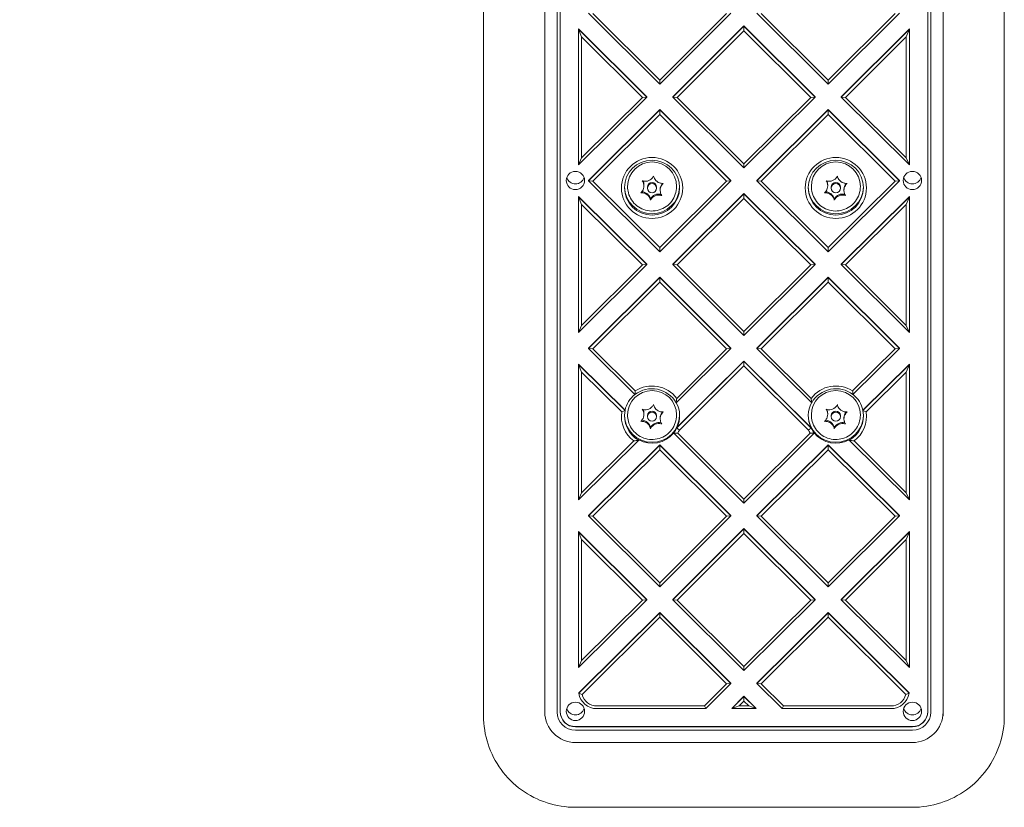
# Model space of a CAD drawing. Units: millimetres. Extents: x 9621 to 21789, y 9427 to 15992.
# Drawn here: x 11850 to 12172, y 12599 to 12856 of the extents above; entities that cross this region are included whole.
import ezdxf

# ---------------------------------------------------------------- set-up
doc = ezdxf.new("R2010")
doc.units = ezdxf.units.MM
doc.header["$LTSCALE"] = 75
doc.layers.add('Dimension (ISO)', color=7, linetype='Continuous', lineweight=18)
doc.layers.add('Visible (ISO)', color=7, linetype='Continuous', lineweight=18)
doc.styles.add('Note Text (ISO)', font='tahoma.ttf')
doc.dimstyles.new('Aplay Dimension Styles M', dxfattribs={"dimscale": 75, "dimtxt": 2.5, "dimasz": 2.5, "dimexe": 3.175, "dimexo": 2, "dimgap": 0.762, "dimtad": 1, "dimdec": 1, "dimlfac": 0.001, "dimrnd": 1e-08, "dimzin": 0, "dimdsep": 46, "dimtxsty": 'Note Text (ISO)', "dimcen": 0.09, "dimdle": 10, "dimclrd": 256, "dimclre": 256, "dimclrt": 7, "dimadec": 0, "dimazin": 0, "dimtfac": 1.40208, "dimtofl": 0, "dimtmove": 0, "dimatfit": 3, "dimfxl": 1, "dimtolj": 1, "dimtzin": 0, "dimlwd": -1, "dimlwe": -1, "dimarcsym": 0})

# ---------------------------------------------------------------- blocks, each defined once
blk = doc.blocks.new('*D34')
at = {"layer": 'Defpoints', "color": 0, "transparency": 16777216}
for p in [(12149.16, 15992.1), (9869.27, 10300.95), (12149.16, 10300.95)]:
    blk.add_point(p, dxfattribs=at)
at = {"layer": 'Dimension (ISO)', "transparency": 16777216}
for p, q in [((11999.16, 15992.1), (9631.14, 15992.1)), ((9869.27, 15804.6), (9869.27, 10488.45)), ((11999.16, 10300.95), (9631.14, 10300.95))]:
    blk.add_line(p, q, dxfattribs=at)
for points in [[(9838.02, 15804.6), (9900.52, 15804.6), (9869.27, 15992.1)], [(9838.02, 10488.45), (9900.52, 10488.45), (9869.27, 10300.95)]]:
    blk.add_solid(points, dxfattribs=at)
at = {"layer": 'Dimension (ISO)', "color": 7, "transparency": 16777216, "insert": (9620.71, 13146.53), "char_height": 187.5, "attachment_point": 2, "rotation": 90, "style": 'Note Text (ISO)'}
blk.add_mtext('\\A1;5.7 m', dxfattribs=at)

msp = doc.modelspace()

# ---------------------------------------------------------------- linework, layer by layer
at = {"layer": 'Visible (ISO)'}
for p, q in [((12001.66, 12906.91), (12001.66, 12628.41)), ((12021.66, 12628.41), (12021.66, 12906.91)), ((12025.66, 12908.15), (12025.66, 12629.65)), ((12026.66, 12629.76), (12026.66, 12908.25)), ((12146.66, 12908.25), (12146.66, 12629.76)), ((12147.66, 12629.65), (12147.66, 12908.15)), ((12151.66, 12906.91), (12151.66, 12628.41)), ((12171.66, 12628.41), (12171.66, 12906.91)), ((12035.9, 12857.77), (12059.16, 12834.64)), ((12059.16, 12835.94), (12037.31, 12857.67)), ((12059.16, 12834.64), (12082.41, 12857.77)), ((12081, 12857.67), (12059.16, 12835.94)), ((12090.9, 12857.77), (12114.16, 12834.64)), ((12114.16, 12835.94), (12092.31, 12857.67)), ((12114.16, 12834.64), (12137.41, 12857.77)), ((12136, 12857.67), (12114.16, 12835.94)), ((12032.66, 12852.56), (12032.66, 12852.66)), ((12054.91, 12830.52), (12032.66, 12852.66)), ((12054.91, 12830.42), (12032.66, 12852.56)), ((12033.66, 12850.05), (12032.66, 12852.56)), ((12032.66, 12852.56), (12032.66, 12808.28)), ((12086.66, 12853.65), (12063.4, 12830.52)), ((12086.66, 12853.55), (12063.4, 12830.42)), ((12064.81, 12830.31), (12086.66, 12852.04)), ((12086.66, 12853.55), (12086.66, 12853.65)), ((12109.91, 12830.52), (12086.66, 12853.65)), ((12086.66, 12852.04), (12086.66, 12853.55)), ((12109.91, 12830.42), (12086.66, 12853.55)), ((12086.66, 12852.04), (12108.5, 12830.31)), ((12140.66, 12852.66), (12118.4, 12830.52)), ((12140.66, 12852.56), (12118.4, 12830.42)), ((12139.66, 12850.05), (12140.66, 12852.56)), ((12140.66, 12852.66), (12140.66, 12852.56)), ((12140.66, 12808.28), (12140.66, 12852.56)), ((12033.66, 12850.05), (12053.5, 12830.31)), ((12033.66, 12810.58), (12033.66, 12850.05)), ((12119.81, 12830.31), (12139.66, 12850.05)), ((12139.66, 12850.05), (12139.66, 12810.58)), ((12059.16, 12834.64), (12059.16, 12835.94)), ((12114.16, 12834.64), (12114.16, 12835.94)), ((12032.66, 12808.28), (12054.91, 12830.42)), ((12053.5, 12830.31), (12033.66, 12810.58)), ((12053.5, 12830.31), (12054.91, 12830.42)), ((12054.91, 12830.52), (12054.91, 12830.42)), ((12063.4, 12830.52), (12063.4, 12830.42)), ((12064.81, 12830.31), (12063.4, 12830.42)), ((12063.4, 12830.42), (12086.66, 12807.28)), ((12086.66, 12808.59), (12064.81, 12830.31)), ((12086.66, 12807.28), (12109.91, 12830.42)), ((12108.5, 12830.31), (12086.66, 12808.59)), ((12109.91, 12830.42), (12108.5, 12830.31)), ((12109.91, 12830.52), (12109.91, 12830.42)), ((12118.4, 12830.52), (12118.4, 12830.42)), ((12119.81, 12830.31), (12118.4, 12830.42)), ((12118.4, 12830.42), (12140.66, 12808.28)), ((12139.66, 12810.58), (12119.81, 12830.31)), ((12059.16, 12826.3), (12035.9, 12803.17)), ((12059.16, 12826.2), (12035.9, 12803.06)), ((12059.16, 12826.2), (12059.16, 12826.3)), ((12082.41, 12803.17), (12059.16, 12826.3)), ((12059.16, 12824.69), (12059.16, 12826.2)), ((12082.41, 12803.06), (12059.16, 12826.2)), ((12114.16, 12826.3), (12090.9, 12803.17)), ((12114.16, 12826.2), (12090.9, 12803.06)), ((12114.16, 12826.2), (12114.16, 12826.3)), ((12137.41, 12803.17), (12114.16, 12826.3)), ((12114.16, 12824.69), (12114.16, 12826.2)), ((12137.41, 12803.06), (12114.16, 12826.2)), ((12037.31, 12802.96), (12059.16, 12824.69)), ((12059.16, 12824.69), (12081, 12802.96)), ((12092.31, 12802.96), (12114.16, 12824.69)), ((12114.16, 12824.69), (12136, 12802.96)), ((12033.66, 12810.58), (12032.66, 12808.28)), ((12139.66, 12810.58), (12140.66, 12808.28)), ((12086.66, 12807.28), (12086.66, 12808.59)), ((12035.9, 12803.17), (12035.9, 12803.06)), ((12037.31, 12802.96), (12035.9, 12803.06)), ((12035.9, 12803.06), (12059.16, 12779.93)), ((12059.16, 12781.24), (12037.31, 12802.96)), ((12059.16, 12779.93), (12082.41, 12803.06)), ((12081, 12802.96), (12059.16, 12781.24)), ((12082.41, 12803.06), (12081, 12802.96)), ((12082.41, 12803.17), (12082.41, 12803.06)), ((12090.9, 12803.17), (12090.9, 12803.06)), ((12092.31, 12802.96), (12090.9, 12803.06)), ((12090.9, 12803.06), (12114.16, 12779.93)), ((12114.16, 12781.24), (12092.31, 12802.96)), ((12114.16, 12779.93), (12137.41, 12803.06)), ((12136, 12802.96), (12114.16, 12781.24)), ((12136, 12802.96), (12137.41, 12803.06)), ((12137.41, 12803.17), (12137.41, 12803.06)), ((12048.66, 12801.25), (12048.66, 12801.19)), ((12054, 12801.38), (12054, 12801.72)), ((12055.16, 12801), (12055.16, 12800.67)), ((12058.16, 12801), (12058.16, 12800.67)), ((12059.31, 12799.96), (12059.31, 12800.29)), ((12064.66, 12801.25), (12064.66, 12801.19)), ((12108.66, 12801.25), (12108.66, 12801.19)), ((12114, 12801.38), (12114, 12801.72)), ((12115.16, 12801), (12115.16, 12800.67)), ((12118.16, 12801), (12118.16, 12800.67)), ((12119.31, 12799.96), (12119.31, 12800.29)), ((12124.66, 12801.25), (12124.66, 12801.19)), ((12054.91, 12775.82), (12032.66, 12797.95)), ((12032.66, 12797.85), (12032.66, 12797.95)), ((12032.66, 12797.85), (12032.66, 12753.57)), ((12033.66, 12795.35), (12032.66, 12797.85)), ((12054.91, 12775.71), (12032.66, 12797.85)), ((12056.15, 12796.74), (12056.15, 12797.06)), ((12086.66, 12798.95), (12063.4, 12775.82)), ((12086.66, 12798.84), (12063.4, 12775.71)), ((12064.81, 12775.61), (12086.66, 12797.33)), ((12086.66, 12798.84), (12086.66, 12798.95)), ((12109.91, 12775.82), (12086.66, 12798.95)), ((12086.66, 12797.33), (12086.66, 12798.84)), ((12109.91, 12775.71), (12086.66, 12798.84)), ((12086.66, 12797.33), (12108.5, 12775.61)), ((12116.15, 12796.74), (12116.15, 12797.06)), ((12140.66, 12797.95), (12118.4, 12775.82)), ((12140.66, 12797.85), (12118.4, 12775.71)), ((12139.66, 12795.35), (12140.66, 12797.85)), ((12140.66, 12797.95), (12140.66, 12797.85)), ((12140.66, 12753.57), (12140.66, 12797.85)), ((12033.66, 12755.87), (12033.66, 12795.35)), ((12033.66, 12795.35), (12053.5, 12775.61)), ((12119.81, 12775.61), (12139.66, 12795.35)), ((12139.66, 12795.35), (12139.66, 12755.87)), ((12059.16, 12779.93), (12059.16, 12781.24)), ((12114.16, 12779.93), (12114.16, 12781.24)), ((12032.66, 12753.57), (12054.91, 12775.71)), ((12053.5, 12775.61), (12033.66, 12755.87)), ((12054.91, 12775.71), (12053.5, 12775.61)), ((12054.91, 12775.82), (12054.91, 12775.71)), ((12063.4, 12775.82), (12063.4, 12775.71)), ((12064.81, 12775.61), (12063.4, 12775.71)), ((12063.4, 12775.71), (12086.66, 12752.58)), ((12086.66, 12753.88), (12064.81, 12775.61)), ((12086.66, 12752.58), (12109.91, 12775.71)), ((12108.5, 12775.61), (12086.66, 12753.88)), ((12108.5, 12775.61), (12109.91, 12775.71)), ((12109.91, 12775.82), (12109.91, 12775.71)), ((12118.4, 12775.82), (12118.4, 12775.71)), ((12119.81, 12775.61), (12118.4, 12775.71)), ((12118.4, 12775.71), (12140.66, 12753.57)), ((12139.66, 12755.87), (12119.81, 12775.61)), ((12059.16, 12771.6), (12035.9, 12748.46)), ((12059.16, 12771.49), (12035.9, 12748.36)), ((12059.16, 12771.49), (12059.16, 12771.6)), ((12082.41, 12748.46), (12059.16, 12771.6)), ((12082.41, 12748.36), (12059.16, 12771.49)), ((12059.16, 12769.98), (12059.16, 12771.49)), ((12114.16, 12771.6), (12090.9, 12748.46)), ((12114.16, 12771.49), (12090.9, 12748.36)), ((12114.16, 12771.49), (12114.16, 12771.6)), ((12137.41, 12748.46), (12114.16, 12771.6)), ((12114.16, 12769.98), (12114.16, 12771.49)), ((12137.41, 12748.36), (12114.16, 12771.49)), ((12037.31, 12748.26), (12059.16, 12769.98)), ((12059.16, 12769.98), (12081, 12748.26)), ((12092.31, 12748.26), (12114.16, 12769.98)), ((12114.16, 12769.98), (12136, 12748.26)), ((12033.66, 12755.87), (12032.66, 12753.57)), ((12139.66, 12755.87), (12140.66, 12753.57)), ((12086.66, 12752.58), (12086.66, 12753.88)), ((12035.9, 12748.46), (12035.9, 12748.36)), ((12035.9, 12748.36), (12051.08, 12733.26)), ((12037.31, 12748.26), (12035.9, 12748.36)), ((12051.18, 12734.46), (12037.31, 12748.26)), ((12064.53, 12730.57), (12082.41, 12748.36)), ((12081, 12748.26), (12064.7, 12732.04)), ((12081, 12748.26), (12082.41, 12748.36)), ((12082.41, 12748.46), (12082.41, 12748.36)), ((12090.9, 12748.46), (12090.9, 12748.36)), ((12090.9, 12748.36), (12108.78, 12730.57)), ((12092.31, 12748.26), (12090.9, 12748.36)), ((12108.61, 12732.04), (12092.31, 12748.26)), ((12136, 12748.26), (12122.13, 12734.46)), ((12122.23, 12733.26), (12137.41, 12748.36)), ((12137.41, 12748.36), (12136, 12748.26)), ((12137.41, 12748.46), (12137.41, 12748.36)), ((12032.66, 12743.15), (12032.66, 12743.25)), ((12047.84, 12728.15), (12032.66, 12743.25)), ((12033.66, 12740.64), (12032.66, 12743.15)), ((12032.66, 12743.15), (12032.66, 12698.87)), ((12047.84, 12728.04), (12032.66, 12743.15)), ((12086.66, 12744.24), (12064.78, 12722.48)), ((12086.66, 12744.14), (12064.78, 12722.38)), ((12065.6, 12721.69), (12086.66, 12742.63)), ((12108.53, 12722.48), (12086.66, 12744.24)), ((12086.66, 12744.14), (12086.66, 12744.24)), ((12086.66, 12742.63), (12086.66, 12744.14)), ((12108.53, 12722.38), (12086.66, 12744.14)), ((12086.66, 12742.63), (12107.71, 12721.69)), ((12140.66, 12743.25), (12125.47, 12728.15)), ((12140.66, 12743.15), (12125.47, 12728.04)), ((12139.66, 12740.64), (12140.66, 12743.15)), ((12140.66, 12743.25), (12140.66, 12743.15)), ((12140.66, 12698.87), (12140.66, 12743.15)), ((12033.66, 12701.17), (12033.66, 12740.64)), ((12033.66, 12740.64), (12046.77, 12727.6)), ((12126.55, 12727.6), (12139.66, 12740.64)), ((12139.66, 12740.64), (12139.66, 12701.17)), ((12047.84, 12728.15), (12047.84, 12728.04)), ((12048.66, 12726.65), (12048.66, 12726.59)), ((12054, 12726.79), (12054, 12727.12)), ((12055.16, 12726.41), (12055.16, 12726.07)), ((12058.16, 12726.41), (12058.16, 12726.07)), ((12059.31, 12725.36), (12059.31, 12725.69)), ((12064.66, 12726.65), (12064.66, 12726.59)), ((12108.66, 12726.65), (12108.66, 12726.59)), ((12114, 12726.79), (12114, 12727.12)), ((12115.16, 12726.41), (12115.16, 12726.07)), ((12118.16, 12726.41), (12118.16, 12726.07)), ((12119.31, 12725.36), (12119.31, 12725.69)), ((12124.66, 12726.65), (12124.66, 12726.59)), ((12125.47, 12728.04), (12125.47, 12728.15)), ((12056.15, 12722.14), (12056.15, 12722.46)), ((12064.78, 12722.38), (12064.78, 12722.48)), ((12108.53, 12722.48), (12108.53, 12722.38)), ((12116.15, 12722.14), (12116.15, 12722.46)), ((12063.72, 12720.79), (12063.72, 12720.69)), ((12063.72, 12720.69), (12086.66, 12697.87)), ((12086.66, 12699.18), (12065.03, 12720.69)), ((12108.28, 12720.69), (12086.66, 12699.18)), ((12086.66, 12697.87), (12109.59, 12720.69)), ((12109.59, 12720.69), (12109.59, 12720.79)), ((12032.66, 12698.87), (12052.3, 12718.4)), ((12050.71, 12718.13), (12033.66, 12701.17)), ((12059.16, 12716.89), (12035.9, 12693.76)), ((12059.16, 12716.79), (12035.9, 12693.65)), ((12052.3, 12718.4), (12052.3, 12718.51)), ((12059.16, 12716.79), (12059.16, 12716.89)), ((12082.41, 12693.76), (12059.16, 12716.89)), ((12082.41, 12693.65), (12059.16, 12716.79)), ((12059.16, 12716.79), (12059.16, 12715.28)), ((12114.16, 12716.89), (12090.9, 12693.76)), ((12114.16, 12716.79), (12090.9, 12693.65)), ((12114.16, 12716.79), (12114.16, 12716.89)), ((12137.41, 12693.76), (12114.16, 12716.89)), ((12114.16, 12715.28), (12114.16, 12716.79)), ((12137.41, 12693.65), (12114.16, 12716.79)), ((12121.01, 12718.51), (12121.01, 12718.4)), ((12121.01, 12718.4), (12140.66, 12698.87)), ((12139.66, 12701.17), (12122.6, 12718.13)), ((12037.31, 12693.55), (12059.16, 12715.28)), ((12059.16, 12715.28), (12081, 12693.55)), ((12092.31, 12693.55), (12114.16, 12715.28)), ((12114.16, 12715.28), (12136, 12693.55)), ((12033.66, 12701.17), (12032.66, 12698.87)), ((12139.66, 12701.17), (12140.66, 12698.87)), ((12086.66, 12697.87), (12086.66, 12699.18)), ((12035.9, 12693.76), (12035.9, 12693.65)), ((12035.9, 12693.65), (12037.31, 12693.55)), ((12035.9, 12693.65), (12059.16, 12670.52)), ((12059.16, 12671.83), (12037.31, 12693.55)), ((12059.16, 12670.52), (12082.41, 12693.65)), ((12081, 12693.55), (12059.16, 12671.83)), ((12081, 12693.55), (12082.41, 12693.65)), ((12082.41, 12693.76), (12082.41, 12693.65)), ((12090.9, 12693.76), (12090.9, 12693.65)), ((12092.31, 12693.55), (12090.9, 12693.65)), ((12090.9, 12693.65), (12114.16, 12670.52)), ((12114.16, 12671.83), (12092.31, 12693.55)), ((12114.16, 12670.52), (12137.41, 12693.65)), ((12136, 12693.55), (12114.16, 12671.83)), ((12136, 12693.55), (12137.41, 12693.65)), ((12137.41, 12693.76), (12137.41, 12693.65)), ((12032.66, 12688.44), (12032.66, 12688.54)), ((12054.91, 12666.41), (12032.66, 12688.54)), ((12033.66, 12685.94), (12032.66, 12688.44)), ((12032.66, 12688.44), (12032.66, 12644.16)), ((12054.91, 12666.3), (12032.66, 12688.44)), ((12086.66, 12689.54), (12063.4, 12666.41)), ((12086.66, 12689.43), (12063.4, 12666.3)), ((12064.81, 12666.2), (12086.66, 12687.92)), ((12086.66, 12689.43), (12086.66, 12689.54)), ((12109.91, 12666.41), (12086.66, 12689.54)), ((12086.66, 12687.92), (12086.66, 12689.43)), ((12109.91, 12666.3), (12086.66, 12689.43)), ((12086.66, 12687.92), (12108.5, 12666.2)), ((12140.66, 12688.54), (12118.4, 12666.41)), ((12140.66, 12688.44), (12118.4, 12666.3)), ((12139.66, 12685.94), (12140.66, 12688.44)), ((12140.66, 12688.54), (12140.66, 12688.44)), ((12140.66, 12644.16), (12140.66, 12688.44)), ((12033.66, 12646.46), (12033.66, 12685.94)), ((12033.66, 12685.94), (12053.5, 12666.2)), ((12119.81, 12666.2), (12139.66, 12685.94)), ((12139.66, 12685.94), (12139.66, 12646.46)), ((12059.16, 12671.83), (12059.16, 12670.52)), ((12114.16, 12670.52), (12114.16, 12671.83)), ((12032.66, 12644.16), (12054.91, 12666.3)), ((12053.5, 12666.2), (12033.66, 12646.46)), ((12053.5, 12666.2), (12054.91, 12666.3)), ((12054.91, 12666.41), (12054.91, 12666.3)), ((12063.4, 12666.41), (12063.4, 12666.3)), ((12064.81, 12666.2), (12063.4, 12666.3)), ((12063.4, 12666.3), (12086.66, 12643.17)), ((12086.66, 12644.47), (12064.81, 12666.2)), ((12086.66, 12643.17), (12109.91, 12666.3)), ((12108.5, 12666.2), (12086.66, 12644.47)), ((12108.5, 12666.2), (12109.91, 12666.3)), ((12109.91, 12666.41), (12109.91, 12666.3)), ((12118.4, 12666.41), (12118.4, 12666.3)), ((12118.4, 12666.3), (12119.81, 12666.2)), ((12118.4, 12666.3), (12140.66, 12644.16)), ((12139.66, 12646.46), (12119.81, 12666.2)), ((12059.16, 12662.19), (12032.73, 12635.9)), ((12059.16, 12662.08), (12032.73, 12635.8)), ((12059.16, 12662.08), (12059.16, 12662.19)), ((12082.41, 12639.05), (12059.16, 12662.19)), ((12059.16, 12660.57), (12059.16, 12662.08)), ((12082.41, 12638.95), (12059.16, 12662.08)), ((12114.16, 12662.19), (12090.9, 12639.05)), ((12114.16, 12662.08), (12090.9, 12638.95)), ((12140.58, 12635.9), (12114.16, 12662.19)), ((12114.16, 12662.08), (12114.16, 12662.19)), ((12114.16, 12660.57), (12114.16, 12662.08)), ((12140.58, 12635.8), (12114.16, 12662.08)), ((12033.82, 12635.37), (12059.16, 12660.57)), ((12059.16, 12660.57), (12081, 12638.85)), ((12092.31, 12638.85), (12114.16, 12660.57)), ((12114.16, 12660.57), (12139.5, 12635.37)), ((12033.66, 12646.46), (12032.66, 12644.16)), ((12139.66, 12646.46), (12140.66, 12644.16)), ((12086.66, 12643.17), (12086.66, 12644.47)), ((12081, 12638.85), (12073.76, 12631.64)), ((12074.17, 12630.75), (12082.41, 12638.95)), ((12081, 12638.85), (12082.41, 12638.95)), ((12082.41, 12639.05), (12082.41, 12638.95)), ((12090.9, 12639.05), (12090.9, 12638.95)), ((12090.9, 12638.95), (12092.31, 12638.85)), ((12090.9, 12638.95), (12099.14, 12630.75)), ((12099.56, 12631.64), (12092.31, 12638.85)), ((12032.73, 12635.8), (12032.73, 12635.9)), ((12140.58, 12635.9), (12140.58, 12635.8)), ((12086.66, 12634.83), (12082.66, 12630.85)), ((12086.66, 12634.73), (12082.66, 12630.75)), ((12085.07, 12631.64), (12086.66, 12633.22)), ((12086.66, 12634.73), (12086.66, 12634.83)), ((12090.66, 12630.85), (12086.66, 12634.83)), ((12086.66, 12633.22), (12086.66, 12634.73)), ((12090.66, 12630.75), (12086.66, 12634.73)), ((12086.66, 12633.22), (12088.24, 12631.64)), ((12073.76, 12631.64), (12038.66, 12631.64)), ((12038.66, 12630.75), (12074.17, 12630.75)), ((12073.76, 12631.64), (12074.17, 12630.75)), ((12085.07, 12631.64), (12082.66, 12630.75)), ((12082.66, 12630.75), (12082.66, 12630.85)), ((12082.66, 12630.75), (12090.66, 12630.75)), ((12088.24, 12631.64), (12085.07, 12631.64)), ((12088.24, 12631.64), (12090.66, 12630.75)), ((12090.66, 12630.85), (12090.66, 12630.75)), ((12099.56, 12631.64), (12099.14, 12630.75)), ((12099.14, 12630.75), (12134.66, 12630.75)), ((12134.66, 12631.64), (12099.56, 12631.64)), ((12031.66, 12624.89), (12141.66, 12624.89)), ((12141.66, 12624.78), (12031.66, 12624.78)), ((12031.66, 12623.69), (12141.66, 12623.69)), ((12141.66, 12619.71), (12031.66, 12619.71)), ((12031.66, 12598.55), (12141.66, 12598.55))]:
    msp.add_line(p, q, dxfattribs=at)
for centre, major_axis in [((12056.66, 12800.73), (10, 0)), ((12056.66, 12800.83), (-9, 0)), ((12116.66, 12800.73), (10, 0)), ((12116.66, 12800.83), (-9, 0)), ((12031.66, 12803.17), (-3, 0)), ((12141.66, 12803.17), (-3, 0)), ((12056.66, 12800.67), (1.5, 0)), ((12116.66, 12800.67), (1.5, 0)), ((12056.66, 12726.07), (1.5, 0)), ((12116.66, 12726.07), (1.5, 0)), ((12031.66, 12629.86), (-3, 0)), ((12141.66, 12629.86), (-3, 0))]:
    msp.add_ellipse(centre, major_axis=major_axis, ratio=0.994636, dxfattribs=at)
for centre, major_axis, start_param, end_param in [((12056.66, 12801.25), (-8, 0), 3.141593, 6.283185), ((12116.66, 12801.25), (-8, 0), 3.141593, 6.283185), ((12031.66, 12805.03), (-3, 0), 0.317278, 2.824315), ((12051, 12801.72), (3, 0), 0, 0.450867), ((12054.45, 12805.9), (3, 0), 4.792464, 5.427404), ((12060.1, 12805.19), (3, 0), 3.745266, 4.380206), ((12111, 12801.72), (3, 0), 0, 0.450867), ((12114.45, 12805.9), (3, 0), 4.792464, 5.427404), ((12120.1, 12805.19), (3, 0), 3.745266, 4.380206), ((12141.66, 12805.03), (-3, 0), 0.317278, 2.824315), ((12056.66, 12801.25), (9, 0), 3.164704, 6.260073), ((12053.21, 12796.49), (3, 0), 0.191416, 1.54016), ((12051, 12801.38), (3, 0), 5.839661, 6.474601), ((12056.66, 12801), (-1.5, 0), 3.141593, 6.283185), ((12062.31, 12799.96), (-3, 0), 5.839661, 6.474601), ((12062.31, 12800.29), (-3, 0), 5.584664, 6.283185), ((12116.66, 12801.25), (9, 0), 3.164704, 6.260073), ((12113.21, 12796.49), (3, 0), 0.191416, 1.54016), ((12111, 12801.38), (3, 0), 5.839661, 6.474601), ((12116.66, 12801), (-1.5, 0), 3.141593, 6.283185), ((12122.31, 12799.96), (-3, 0), 5.839661, 6.474601), ((12122.31, 12800.29), (-3, 0), 5.584664, 6.283185), ((12053.21, 12796.16), (-3, 0), 3.745266, 4.380206), ((12058.86, 12795.78), (3, 0), 1.319378, 2.698069), ((12058.86, 12795.44), (-3, 0), 4.792464, 5.427404), ((12113.21, 12796.16), (-3, 0), 3.745266, 4.380206), ((12118.86, 12795.78), (3, 0), 1.319378, 2.698069), ((12118.86, 12795.44), (-3, 0), 4.792464, 5.427404), ((12056.66, 12726.24), (9, 0), 0.50562, 2.239233), ((12056.66, 12726.13), (-10, 0), 3.777911, 5.291298), ((12116.66, 12726.13), (-10, 0), 4.13348, 5.646867), ((12116.66, 12726.24), (9, 0), 0.902359, 2.635973), ((12056.66, 12726.34), (-9, 0), 5.389049, 6.080118), ((12056.66, 12726.65), (-8, 0), 3.141593, 6.283185), ((12116.66, 12726.65), (-8, 0), 3.141593, 6.283185), ((12116.66, 12726.34), (9, 0), 0.203068, 0.894137), ((12054.45, 12731.3), (3, 0), 4.792464, 5.427404), ((12060.1, 12730.59), (3, 0), 3.745266, 4.380206), ((12056.66, 12726.34), (9, 0), 5.837624, 6.780294), ((12116.66, 12726.34), (-9, 0), 5.786077, 6.728747), ((12114.45, 12731.3), (3, 0), 4.792464, 5.427404), ((12120.1, 12730.59), (3, 0), 3.745266, 4.380206), ((12056.66, 12726.13), (-10, 0), 6.135021, 7.217663), ((12056.66, 12726.24), (-9, 0), 6.080118, 7.348362), ((12056.66, 12726.65), (9, 0), 3.164704, 6.265852), ((12051, 12727.12), (3, 0), 0, 0.450867), ((12051, 12726.79), (3, 0), 5.839661, 6.474601), ((12056.66, 12726.41), (-1.5, 0), 3.141593, 6.283185), ((12062.31, 12725.36), (-3, 0), 5.839661, 6.474601), ((12062.31, 12725.69), (-3, 0), 5.584664, 6.283185), ((12116.66, 12726.65), (9, 0), 3.158926, 6.260073), ((12111, 12727.12), (3, 0), 0, 0.450867), ((12111, 12726.79), (3, 0), 5.839661, 6.474601), ((12116.66, 12726.41), (-1.5, 0), 3.141593, 6.283185), ((12122.31, 12725.36), (-3, 0), 5.839661, 6.474601), ((12122.31, 12725.69), (-3, 0), 5.584664, 6.283185), ((12116.66, 12726.24), (9, 0), 5.218009, 6.486253), ((12116.66, 12726.13), (10, 0), 5.348707, 6.431349), ((12053.21, 12721.89), (3, 0), 0.191416, 1.54016), ((12053.21, 12721.56), (-3, 0), 3.745266, 4.380206), ((12058.86, 12721.18), (3, 0), 1.319378, 2.698069), ((12058.86, 12720.85), (-3, 0), 4.792464, 5.427404), ((12056.66, 12726.24), (-9, 0), 2.473156, 2.696031), ((12116.66, 12726.24), (-9, 0), 0.445561, 0.668437), ((12113.21, 12721.89), (3, 0), 0.191416, 1.54016), ((12113.21, 12721.56), (-3, 0), 3.745266, 4.380206), ((12118.86, 12721.18), (3, 0), 1.319378, 2.698069), ((12118.86, 12720.85), (-3, 0), 4.792464, 5.427404), ((12056.66, 12726.34), (9, 0), 4.206769, 5.614748), ((12056.66, 12726.13), (10, 0), 5.704277, 5.820028), ((12116.66, 12726.13), (10, 0), 3.60475, 3.720501), ((12116.66, 12726.34), (9, 0), 3.81003, 5.218009), ((12038.66, 12636.72), (-6, 0), 0.155261, 1.570796), ((12134.66, 12636.72), (6, 0), 4.712389, 6.127924), ((12038.66, 12636.62), (-5, 0), 0.253574, 1.570796), ((12134.66, 12636.62), (5, 0), 4.712389, 6.029612), ((12031.66, 12629.65), (-10, 0), 0, 1.570796), ((12031.66, 12629.65), (-6, 0), 0, 1.570796), ((12031.66, 12629.86), (-5, 0), 0, 1.570796), ((12031.66, 12629.76), (-5, 0), 0, 1.570796), ((12031.66, 12631.72), (-3, 0), 0.317278, 2.824315), ((12141.66, 12631.72), (-3, 0), 0.317278, 2.824315), ((12141.66, 12629.86), (5, 0), 4.712389, 6.283185), ((12141.66, 12629.76), (5, 0), 4.712389, 6.283185), ((12141.66, 12629.65), (10, 0), 4.712389, 6.283185), ((12141.66, 12629.65), (6, 0), 4.712389, 6.283185)]:
    msp.add_ellipse(centre, major_axis=major_axis, ratio=0.994636, start_param=start_param, end_param=end_param, dxfattribs=at)
for points, knots in [([(12053.95, 12801.95), (12053.92, 12802.07), (12053.89, 12802.19), (12053.81, 12802.45), (12053.75, 12802.59), (12053.62, 12802.85), (12053.55, 12802.97), (12053.47, 12803.09)], [0.29087265, 0.29087265, 0.29087265, 0.29087265, 0.32047351, 0.32047351, 0.35707667, 0.35707667, 0.39061204, 0.39061204, 0.39061204, 0.39061204]), ([(12053.47, 12803.09), (12053.57, 12803.05), (12053.67, 12803.02), (12054.01, 12802.94), (12054.25, 12802.91), (12054.56, 12802.92), (12054.62, 12802.92), (12054.69, 12802.92)], [0.0214085, 0.0214085, 0.0214085, 0.0214085, 0.0534182, 0.0534182, 0.1262074, 0.1262074, 0.1459244, 0.1459244, 0.1459244, 0.1459244]), ([(12056.42, 12803.65), (12056.48, 12803.7), (12056.55, 12803.76), (12056.73, 12803.95), (12056.84, 12804.09), (12057.02, 12804.36), (12057.09, 12804.49), (12057.16, 12804.63)], [0.3229177, 0.3229177, 0.3229177, 0.3229177, 0.3481107, 0.3481107, 0.3997938, 0.3997938, 0.443778, 0.443778, 0.443778, 0.443778]), ([(12057.16, 12804.63), (12057.19, 12804.44), (12057.25, 12804.26), (12057.4, 12803.87), (12057.51, 12803.68), (12057.63, 12803.49)], [0, 0, 0, 0, 0.0573742, 0.0573742, 0.1248195, 0.1248195, 0.1248195, 0.1248195]), ([(12113.95, 12801.95), (12113.92, 12802.07), (12113.89, 12802.19), (12113.81, 12802.45), (12113.75, 12802.59), (12113.62, 12802.85), (12113.55, 12802.97), (12113.47, 12803.09)], [0.29087265, 0.29087265, 0.29087265, 0.29087265, 0.32047351, 0.32047351, 0.35707667, 0.35707667, 0.39061204, 0.39061204, 0.39061204, 0.39061204]), ([(12113.47, 12803.09), (12113.57, 12803.05), (12113.67, 12803.02), (12114.01, 12802.94), (12114.25, 12802.91), (12114.56, 12802.92), (12114.62, 12802.92), (12114.69, 12802.92)], [0.0214085, 0.0214085, 0.0214085, 0.0214085, 0.0534182, 0.0534182, 0.1262074, 0.1262074, 0.1459244, 0.1459244, 0.1459244, 0.1459244]), ([(12116.42, 12803.65), (12116.48, 12803.7), (12116.55, 12803.76), (12116.73, 12803.95), (12116.84, 12804.09), (12117.02, 12804.36), (12117.09, 12804.49), (12117.16, 12804.63)], [0.3229177, 0.3229177, 0.3229177, 0.3229177, 0.3481107, 0.3481107, 0.3997938, 0.3997938, 0.443778, 0.443778, 0.443778, 0.443778]), ([(12117.16, 12804.63), (12117.19, 12804.44), (12117.25, 12804.26), (12117.4, 12803.87), (12117.51, 12803.68), (12117.63, 12803.49)], [0, 0, 0, 0, 0.0573742, 0.0573742, 0.1248195, 0.1248195, 0.1248195, 0.1248195]), ([(12064.66, 12801.19), (12064.66, 12800.34), (12064.52, 12799.49), (12063.98, 12797.87), (12063.58, 12797.11), (12062.57, 12795.74), (12061.95, 12795.14), (12060.56, 12794.17), (12059.78, 12793.79), (12058.14, 12793.3), (12057.29, 12793.18), (12055.58, 12793.23), (12054.73, 12793.39), (12053.12, 12793.98), (12052.37, 12794.4), (12051.03, 12795.45), (12050.44, 12796.09), (12049.5, 12797.51), (12049.15, 12798.3), (12048.75, 12799.8), (12048.66, 12800.49), (12048.66, 12801.19)], [6.157131, 6.157131, 6.157131, 6.157131, 6.475654, 6.475654, 6.794468, 6.794468, 7.114042, 7.114042, 7.434544, 7.434544, 7.755778, 7.755778, 8.077255, 8.077255, 8.398391, 8.398391, 8.718733, 8.718733, 9.038148, 9.038148, 9.298724, 9.298724, 9.298724, 9.298724]), ([(12052.97, 12799.14), (12053.11, 12799.26), (12053.24, 12799.4), (12053.5, 12799.72), (12053.61, 12799.9), (12053.71, 12800.1)], [0, 0, 0, 0, 0.057754, 0.057754, 0.1247507, 0.1247507, 0.1247507, 0.1247507]), ([(12059.13, 12802.37), (12059.29, 12802.31), (12059.45, 12802.27), (12059.79, 12802.22), (12059.95, 12802.21), (12060.19, 12802.21), (12060.27, 12802.22), (12060.34, 12802.22)], [0.297415, 0.297415, 0.297415, 0.297415, 0.340432, 0.340432, 0.3822607, 0.3822607, 0.4016851, 0.4016851, 0.4016851, 0.4016851]), ([(12059.37, 12799.39), (12059.39, 12799.27), (12059.42, 12799.15), (12059.5, 12798.89), (12059.56, 12798.76), (12059.69, 12798.5), (12059.76, 12798.39), (12059.84, 12798.28)], [0.29087265, 0.29087265, 0.29087265, 0.29087265, 0.32047351, 0.32047351, 0.35707667, 0.35707667, 0.39061204, 0.39061204, 0.39061204, 0.39061204]), ([(12060.34, 12802.22), (12060.2, 12802.1), (12060.07, 12801.96), (12059.81, 12801.63), (12059.7, 12801.44), (12059.6, 12801.24)], [0, 0, 0, 0, 0.057754, 0.057754, 0.1247507, 0.1247507, 0.1247507, 0.1247507]), ([(12124.66, 12801.19), (12124.66, 12800.34), (12124.52, 12799.49), (12123.98, 12797.87), (12123.58, 12797.11), (12122.57, 12795.74), (12121.95, 12795.14), (12120.56, 12794.17), (12119.78, 12793.79), (12118.14, 12793.3), (12117.29, 12793.18), (12115.58, 12793.23), (12114.73, 12793.39), (12113.12, 12793.98), (12112.37, 12794.4), (12111.03, 12795.45), (12110.44, 12796.09), (12109.5, 12797.51), (12109.15, 12798.3), (12108.75, 12799.8), (12108.66, 12800.49), (12108.66, 12801.19)], [6.157131, 6.157131, 6.157131, 6.157131, 6.475654, 6.475654, 6.794468, 6.794468, 7.114042, 7.114042, 7.434544, 7.434544, 7.755778, 7.755778, 8.077255, 8.077255, 8.398391, 8.398391, 8.718733, 8.718733, 9.038148, 9.038148, 9.298724, 9.298724, 9.298724, 9.298724]), ([(12112.97, 12799.14), (12113.11, 12799.26), (12113.24, 12799.4), (12113.5, 12799.72), (12113.61, 12799.9), (12113.71, 12800.1)], [0, 0, 0, 0, 0.057754, 0.057754, 0.1247507, 0.1247507, 0.1247507, 0.1247507]), ([(12119.13, 12802.37), (12119.29, 12802.31), (12119.45, 12802.27), (12119.79, 12802.22), (12119.95, 12802.21), (12120.19, 12802.21), (12120.27, 12802.22), (12120.34, 12802.22)], [0.297415, 0.297415, 0.297415, 0.297415, 0.340432, 0.340432, 0.3822607, 0.3822607, 0.4016851, 0.4016851, 0.4016851, 0.4016851]), ([(12119.37, 12799.39), (12119.39, 12799.27), (12119.42, 12799.15), (12119.5, 12798.89), (12119.56, 12798.76), (12119.69, 12798.5), (12119.76, 12798.39), (12119.84, 12798.28)], [0.29087265, 0.29087265, 0.29087265, 0.29087265, 0.32047351, 0.32047351, 0.35707667, 0.35707667, 0.39061204, 0.39061204, 0.39061204, 0.39061204]), ([(12120.34, 12802.22), (12120.2, 12802.1), (12120.07, 12801.96), (12119.81, 12801.63), (12119.7, 12801.44), (12119.6, 12801.24)], [0, 0, 0, 0, 0.057754, 0.057754, 0.1247507, 0.1247507, 0.1247507, 0.1247507]), ([(12054.19, 12798.98), (12054.02, 12799.03), (12053.86, 12799.08), (12053.53, 12799.13), (12053.36, 12799.15), (12053.12, 12799.15), (12053.04, 12799.15), (12052.97, 12799.14)], [0.297415, 0.297415, 0.297415, 0.297415, 0.340432, 0.340432, 0.3822607, 0.3822607, 0.4016851, 0.4016851, 0.4016851, 0.4016851]), ([(12056.15, 12796.74), (12056.12, 12796.91), (12056.06, 12797.09), (12055.91, 12797.47), (12055.8, 12797.67), (12055.68, 12797.85)], [0, 0, 0, 0, 0.0573742, 0.0573742, 0.1248195, 0.1248195, 0.1248195, 0.1248195]), ([(12056.9, 12797.7), (12056.83, 12797.64), (12056.77, 12797.58), (12056.58, 12797.39), (12056.47, 12797.26), (12056.29, 12796.99), (12056.22, 12796.87), (12056.15, 12796.74)], [0.3229177, 0.3229177, 0.3229177, 0.3229177, 0.3481107, 0.3481107, 0.3997938, 0.3997938, 0.443778, 0.443778, 0.443778, 0.443778]), ([(12059.84, 12798.28), (12059.74, 12798.31), (12059.64, 12798.33), (12059.3, 12798.41), (12059.06, 12798.43), (12058.76, 12798.43), (12058.69, 12798.42), (12058.62, 12798.42)], [0.0214085, 0.0214085, 0.0214085, 0.0214085, 0.0534182, 0.0534182, 0.1262074, 0.1262074, 0.1459244, 0.1459244, 0.1459244, 0.1459244]), ([(12114.19, 12798.98), (12114.02, 12799.03), (12113.86, 12799.08), (12113.53, 12799.13), (12113.36, 12799.15), (12113.12, 12799.15), (12113.04, 12799.15), (12112.97, 12799.14)], [0.297415, 0.297415, 0.297415, 0.297415, 0.340432, 0.340432, 0.3822607, 0.3822607, 0.4016851, 0.4016851, 0.4016851, 0.4016851]), ([(12116.15, 12796.74), (12116.12, 12796.91), (12116.06, 12797.09), (12115.91, 12797.47), (12115.8, 12797.67), (12115.68, 12797.85)], [0, 0, 0, 0, 0.0573742, 0.0573742, 0.1248195, 0.1248195, 0.1248195, 0.1248195]), ([(12116.9, 12797.7), (12116.83, 12797.64), (12116.77, 12797.58), (12116.58, 12797.39), (12116.47, 12797.26), (12116.29, 12796.99), (12116.22, 12796.87), (12116.15, 12796.74)], [0.3229177, 0.3229177, 0.3229177, 0.3229177, 0.3481107, 0.3481107, 0.3997938, 0.3997938, 0.443778, 0.443778, 0.443778, 0.443778]), ([(12119.84, 12798.28), (12119.74, 12798.31), (12119.64, 12798.33), (12119.3, 12798.41), (12119.06, 12798.43), (12118.76, 12798.43), (12118.69, 12798.42), (12118.62, 12798.42)], [0.0214085, 0.0214085, 0.0214085, 0.0214085, 0.0534182, 0.0534182, 0.1262074, 0.1262074, 0.1459244, 0.1459244, 0.1459244, 0.1459244]), ([(12056.42, 12729.05), (12056.48, 12729.11), (12056.55, 12729.17), (12056.73, 12729.35), (12056.84, 12729.49), (12057.02, 12729.76), (12057.09, 12729.9), (12057.16, 12730.03)], [0.3229177, 0.3229177, 0.3229177, 0.3229177, 0.3481107, 0.3481107, 0.3997938, 0.3997938, 0.443778, 0.443778, 0.443778, 0.443778]), ([(12057.16, 12730.03), (12057.19, 12729.84), (12057.25, 12729.66), (12057.4, 12729.27), (12057.51, 12729.08), (12057.63, 12728.89)], [0, 0, 0, 0, 0.0573742, 0.0573742, 0.1248195, 0.1248195, 0.1248195, 0.1248195]), ([(12116.42, 12729.05), (12116.48, 12729.11), (12116.55, 12729.17), (12116.73, 12729.35), (12116.84, 12729.49), (12117.02, 12729.76), (12117.09, 12729.9), (12117.16, 12730.03)], [0.3229177, 0.3229177, 0.3229177, 0.3229177, 0.3481107, 0.3481107, 0.3997938, 0.3997938, 0.443778, 0.443778, 0.443778, 0.443778]), ([(12117.16, 12730.03), (12117.19, 12729.84), (12117.25, 12729.66), (12117.4, 12729.27), (12117.51, 12729.08), (12117.63, 12728.89)], [0, 0, 0, 0, 0.0573742, 0.0573742, 0.1248195, 0.1248195, 0.1248195, 0.1248195]), ([(12064.66, 12726.59), (12064.66, 12725.74), (12064.52, 12724.89), (12063.98, 12723.28), (12063.58, 12722.51), (12062.57, 12721.15), (12061.95, 12720.55), (12060.56, 12719.57), (12059.78, 12719.19), (12058.14, 12718.7), (12057.29, 12718.59), (12055.58, 12718.63), (12054.73, 12718.8), (12053.12, 12719.38), (12052.37, 12719.8), (12051.03, 12720.86), (12050.44, 12721.49), (12049.5, 12722.92), (12049.15, 12723.7), (12048.75, 12725.2), (12048.66, 12725.9), (12048.66, 12726.59)], [6.157131, 6.157131, 6.157131, 6.157131, 6.475654, 6.475654, 6.794468, 6.794468, 7.114042, 7.114042, 7.434544, 7.434544, 7.755778, 7.755778, 8.077255, 8.077255, 8.398391, 8.398391, 8.718733, 8.718733, 9.038148, 9.038148, 9.298724, 9.298724, 9.298724, 9.298724]), ([(12052.97, 12724.54), (12053.11, 12724.66), (12053.24, 12724.8), (12053.5, 12725.12), (12053.61, 12725.31), (12053.71, 12725.51)], [0, 0, 0, 0, 0.057754, 0.057754, 0.1247507, 0.1247507, 0.1247507, 0.1247507]), ([(12053.95, 12727.35), (12053.92, 12727.47), (12053.89, 12727.59), (12053.81, 12727.85), (12053.75, 12728), (12053.62, 12728.26), (12053.55, 12728.38), (12053.47, 12728.49)], [0.29087265, 0.29087265, 0.29087265, 0.29087265, 0.32047351, 0.32047351, 0.35707667, 0.35707667, 0.39061204, 0.39061204, 0.39061204, 0.39061204]), ([(12053.47, 12728.49), (12053.57, 12728.46), (12053.67, 12728.42), (12054.01, 12728.34), (12054.25, 12728.32), (12054.56, 12728.32), (12054.62, 12728.32), (12054.69, 12728.33)], [0.0214085, 0.0214085, 0.0214085, 0.0214085, 0.0534182, 0.0534182, 0.1262074, 0.1262074, 0.1459244, 0.1459244, 0.1459244, 0.1459244]), ([(12059.13, 12727.77), (12059.29, 12727.71), (12059.45, 12727.67), (12059.79, 12727.62), (12059.95, 12727.61), (12060.19, 12727.61), (12060.27, 12727.62), (12060.34, 12727.62)], [0.297415, 0.297415, 0.297415, 0.297415, 0.340432, 0.340432, 0.3822607, 0.3822607, 0.4016851, 0.4016851, 0.4016851, 0.4016851]), ([(12060.34, 12727.62), (12060.2, 12727.5), (12060.07, 12727.36), (12059.81, 12727.03), (12059.7, 12726.84), (12059.6, 12726.64)], [0, 0, 0, 0, 0.057754, 0.057754, 0.1247507, 0.1247507, 0.1247507, 0.1247507]), ([(12124.66, 12726.59), (12124.66, 12725.74), (12124.52, 12724.89), (12123.98, 12723.28), (12123.58, 12722.51), (12122.57, 12721.15), (12121.95, 12720.55), (12120.56, 12719.57), (12119.78, 12719.19), (12118.14, 12718.7), (12117.29, 12718.59), (12115.58, 12718.63), (12114.73, 12718.8), (12113.12, 12719.38), (12112.37, 12719.8), (12111.03, 12720.86), (12110.44, 12721.49), (12109.5, 12722.92), (12109.15, 12723.7), (12108.75, 12725.2), (12108.66, 12725.9), (12108.66, 12726.59)], [6.157131, 6.157131, 6.157131, 6.157131, 6.475654, 6.475654, 6.794468, 6.794468, 7.114042, 7.114042, 7.434544, 7.434544, 7.755778, 7.755778, 8.077255, 8.077255, 8.398391, 8.398391, 8.718733, 8.718733, 9.038148, 9.038148, 9.298724, 9.298724, 9.298724, 9.298724]), ([(12112.97, 12724.54), (12113.11, 12724.66), (12113.24, 12724.8), (12113.5, 12725.12), (12113.61, 12725.31), (12113.71, 12725.51)], [0, 0, 0, 0, 0.057754, 0.057754, 0.1247507, 0.1247507, 0.1247507, 0.1247507]), ([(12113.95, 12727.35), (12113.92, 12727.47), (12113.89, 12727.59), (12113.81, 12727.85), (12113.75, 12728), (12113.62, 12728.26), (12113.55, 12728.38), (12113.47, 12728.49)], [0.29087265, 0.29087265, 0.29087265, 0.29087265, 0.32047351, 0.32047351, 0.35707667, 0.35707667, 0.39061204, 0.39061204, 0.39061204, 0.39061204]), ([(12113.47, 12728.49), (12113.57, 12728.46), (12113.67, 12728.42), (12114.01, 12728.34), (12114.25, 12728.32), (12114.56, 12728.32), (12114.62, 12728.32), (12114.69, 12728.33)], [0.0214085, 0.0214085, 0.0214085, 0.0214085, 0.0534182, 0.0534182, 0.1262074, 0.1262074, 0.1459244, 0.1459244, 0.1459244, 0.1459244]), ([(12119.13, 12727.77), (12119.29, 12727.71), (12119.45, 12727.67), (12119.79, 12727.62), (12119.95, 12727.61), (12120.19, 12727.61), (12120.27, 12727.62), (12120.34, 12727.62)], [0.297415, 0.297415, 0.297415, 0.297415, 0.340432, 0.340432, 0.3822607, 0.3822607, 0.4016851, 0.4016851, 0.4016851, 0.4016851]), ([(12120.34, 12727.62), (12120.2, 12727.5), (12120.07, 12727.36), (12119.81, 12727.03), (12119.7, 12726.84), (12119.6, 12726.64)], [0, 0, 0, 0, 0.057754, 0.057754, 0.1247507, 0.1247507, 0.1247507, 0.1247507]), ([(12054.19, 12724.38), (12054.02, 12724.44), (12053.86, 12724.48), (12053.53, 12724.53), (12053.36, 12724.55), (12053.12, 12724.55), (12053.04, 12724.55), (12052.97, 12724.54)], [0.297415, 0.297415, 0.297415, 0.297415, 0.340432, 0.340432, 0.3822607, 0.3822607, 0.4016851, 0.4016851, 0.4016851, 0.4016851]), ([(12056.15, 12722.14), (12056.12, 12722.32), (12056.06, 12722.5), (12055.91, 12722.87), (12055.8, 12723.07), (12055.68, 12723.25)], [0, 0, 0, 0, 0.0573742, 0.0573742, 0.1248195, 0.1248195, 0.1248195, 0.1248195]), ([(12056.9, 12723.1), (12056.83, 12723.04), (12056.77, 12722.98), (12056.58, 12722.8), (12056.47, 12722.66), (12056.29, 12722.39), (12056.22, 12722.27), (12056.15, 12722.14)], [0.3229177, 0.3229177, 0.3229177, 0.3229177, 0.3481107, 0.3481107, 0.3997938, 0.3997938, 0.443778, 0.443778, 0.443778, 0.443778]), ([(12059.84, 12723.68), (12059.74, 12723.71), (12059.64, 12723.74), (12059.3, 12723.81), (12059.06, 12723.83), (12058.76, 12723.83), (12058.69, 12723.83), (12058.62, 12723.82)], [0.0214085, 0.0214085, 0.0214085, 0.0214085, 0.0534182, 0.0534182, 0.1262074, 0.1262074, 0.1459244, 0.1459244, 0.1459244, 0.1459244]), ([(12059.37, 12724.79), (12059.39, 12724.67), (12059.42, 12724.56), (12059.5, 12724.3), (12059.56, 12724.16), (12059.69, 12723.9), (12059.76, 12723.79), (12059.84, 12723.68)], [0.29087265, 0.29087265, 0.29087265, 0.29087265, 0.32047351, 0.32047351, 0.35707667, 0.35707667, 0.39061204, 0.39061204, 0.39061204, 0.39061204]), ([(12114.19, 12724.38), (12114.02, 12724.44), (12113.86, 12724.48), (12113.53, 12724.53), (12113.36, 12724.55), (12113.12, 12724.55), (12113.04, 12724.55), (12112.97, 12724.54)], [0.297415, 0.297415, 0.297415, 0.297415, 0.340432, 0.340432, 0.3822607, 0.3822607, 0.4016851, 0.4016851, 0.4016851, 0.4016851]), ([(12116.15, 12722.14), (12116.12, 12722.32), (12116.06, 12722.5), (12115.91, 12722.87), (12115.8, 12723.07), (12115.68, 12723.25)], [0, 0, 0, 0, 0.0573742, 0.0573742, 0.1248195, 0.1248195, 0.1248195, 0.1248195]), ([(12116.9, 12723.1), (12116.83, 12723.04), (12116.77, 12722.98), (12116.58, 12722.8), (12116.47, 12722.66), (12116.29, 12722.39), (12116.22, 12722.27), (12116.15, 12722.14)], [0.3229177, 0.3229177, 0.3229177, 0.3229177, 0.3481107, 0.3481107, 0.3997938, 0.3997938, 0.443778, 0.443778, 0.443778, 0.443778]), ([(12119.84, 12723.68), (12119.74, 12723.71), (12119.64, 12723.74), (12119.3, 12723.81), (12119.06, 12723.83), (12118.76, 12723.83), (12118.69, 12723.83), (12118.62, 12723.82)], [0.0214085, 0.0214085, 0.0214085, 0.0214085, 0.0534182, 0.0534182, 0.1262074, 0.1262074, 0.1459244, 0.1459244, 0.1459244, 0.1459244]), ([(12119.37, 12724.79), (12119.39, 12724.67), (12119.42, 12724.56), (12119.5, 12724.3), (12119.56, 12724.16), (12119.69, 12723.9), (12119.76, 12723.79), (12119.84, 12723.68)], [0.29087265, 0.29087265, 0.29087265, 0.29087265, 0.32047351, 0.32047351, 0.35707667, 0.35707667, 0.39061204, 0.39061204, 0.39061204, 0.39061204]), ([(12001.66, 12628.41), (12001.66, 12625.28), (12002.15, 12622.15), (12004.1, 12616.2), (12005.54, 12613.38), (12009.24, 12608.32), (12011.49, 12606.08), (12016.57, 12602.41), (12019.41, 12600.97), (12025.38, 12599.04), (12028.52, 12598.55), (12031.66, 12598.55)], [3.141593, 3.141593, 3.141593, 3.141593, 3.455752, 3.455752, 3.769911, 3.769911, 4.08407, 4.08407, 4.39823, 4.39823, 4.712389, 4.712389, 4.712389, 4.712389]), ([(12141.66, 12598.55), (12144.79, 12598.55), (12147.93, 12599.04), (12153.9, 12600.97), (12156.74, 12602.41), (12161.82, 12606.08), (12164.07, 12608.32), (12167.77, 12613.38), (12169.21, 12616.2), (12171.16, 12622.15), (12171.66, 12625.28), (12171.66, 12628.41)], [4.712389, 4.712389, 4.712389, 4.712389, 5.026548, 5.026548, 5.340708, 5.340708, 5.654867, 5.654867, 5.969026, 5.969026, 6.283185, 6.283185, 6.283185, 6.283185])]:
    msp.add_open_spline(points, degree=3, knots=knots, dxfattribs=at)
for points in [[(12051.18, 12734.46), (12051.14, 12734.06), (12051.1, 12733.66), (12051.08, 12733.26)], [(12064.7, 12732.04), (12064.66, 12731.56), (12064.6, 12731.07), (12064.53, 12730.57)], [(12108.61, 12732.04), (12108.65, 12731.56), (12108.71, 12731.07), (12108.78, 12730.57)], [(12122.13, 12734.46), (12122.17, 12734.06), (12122.21, 12733.66), (12122.23, 12733.26)], [(12046.77, 12727.6), (12047.12, 12727.75), (12047.48, 12727.9), (12047.84, 12728.04)], [(12126.55, 12727.6), (12126.19, 12727.75), (12125.83, 12727.9), (12125.47, 12728.04)], [(12065.6, 12721.69), (12065.33, 12721.92), (12065.05, 12722.15), (12064.78, 12722.38)], [(12107.71, 12721.69), (12107.98, 12721.92), (12108.26, 12722.15), (12108.53, 12722.38)], [(12065.03, 12720.69), (12064.59, 12720.68), (12064.16, 12720.68), (12063.72, 12720.69)], [(12108.28, 12720.69), (12108.72, 12720.68), (12109.15, 12720.68), (12109.59, 12720.69)], [(12050.71, 12718.13), (12051.24, 12718.21), (12051.77, 12718.3), (12052.3, 12718.4)], [(12122.6, 12718.13), (12122.08, 12718.21), (12121.55, 12718.3), (12121.01, 12718.4)], [(12033.82, 12635.37), (12033.45, 12635.5), (12033.08, 12635.65), (12032.73, 12635.8)], [(12139.5, 12635.37), (12139.86, 12635.5), (12140.23, 12635.65), (12140.58, 12635.8)]]:
    msp.add_open_spline(points, degree=3, dxfattribs=at)

# ---------------------------------------------------------------- dimensions: what is measured, and where the dimension line sits
at = {"layer": 'Dimension (ISO)'}
dim = msp.add_linear_dim(base=(9869.27, 10300.95), p1=(12149.16, 15992.1), p2=(12149.16, 10300.95), angle=90, text='<> m', dimstyle='Aplay Dimension Styles M', override={"dimdec": 1, "dimlfac": 0.001, "dimpost": '', "dimtp": 0, "dimtm": 0, "dimtdec": 2, "dimatfit": 1}, dxfattribs=at)
dim.commit()
dim.dimension.update_dxf_attribs({"geometry": '*D34', "text_midpoint": (9869.27, 13146.53), "dimtype": 160})

doc.saveas('drawing.dxf')
